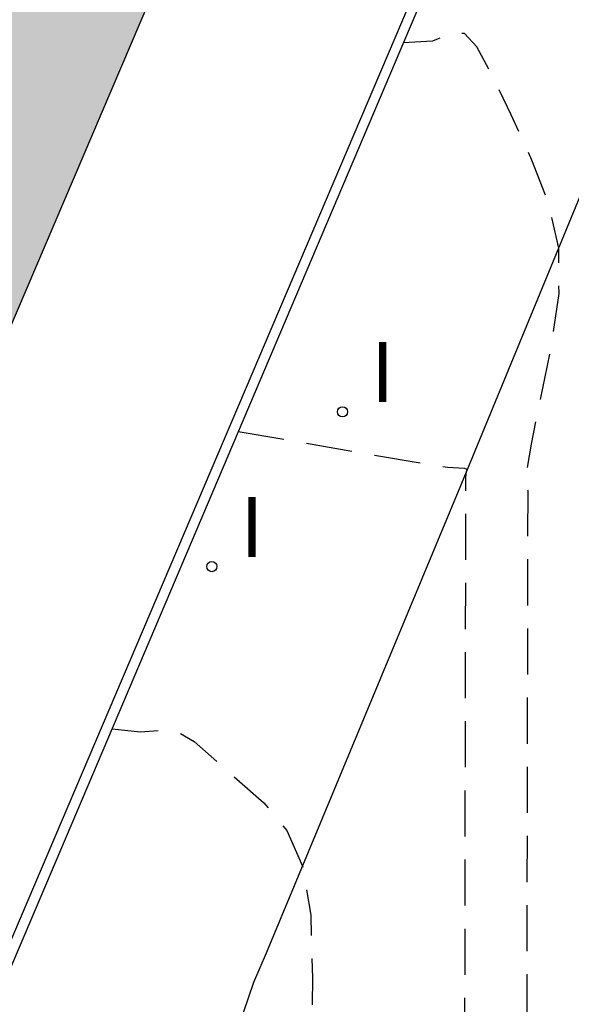
# Model space of a CAD drawing. Units: metres. Extents: x 582743 to 583094, y 4794039 to 4794291.
# Drawn here: x 582765 to 582771, y 4794113 to 4794124 of the extents above; entities that cross this region are included whole.
import ezdxf

# ---------------------------------------------------------------- set-up
doc = ezdxf.new("R2010")
doc.units = ezdxf.units.M
doc.header["$MEASUREMENT"] = 0
doc.linetypes.add('TRAZOS_NORMALES', pattern=[0.75, 0.5, -0.25])
for name, color, linetype in [('020101', 3, 'Continuous'), ('020194', 31, 'TRAZOS_NORMALES'), ('020195', 30, 'TRAZOS_NORMALES'), ('060106', 9, 'Continuous'), ('060124', 9, 'Continuous'), ('270204', 9, 'Continuous'), ('270304', 9, 'Continuous'), ('990502', 254, 'Continuous')]:
    doc.layers.add(name, color=color, linetype=linetype)
doc.layers.add('080111', color=7, linetype='Continuous', lineweight=30)
doc.styles.add('ROMANS', font='romans__.ttf', dxfattribs={"height": 1})

# ---------------------------------------------------------------- blocks, each defined once
blk = doc.blocks.new('REIND')
blk.add_circle((0, 0), 0.055)

msp = doc.modelspace()

# ---------------------------------------------------------------- hatches: boundary and pattern name
at = {"layer": '990502'}
msp.add_hatch(color=256, dxfattribs=at).paths.add_polyline_path([(582780.085, 4794181.686), (582762.009, 4794189.398), (582744.143, 4794197.016), (582744.141, 4794098.37), (582744.141, 4794098.37), (582753.639, 4794094.438), (582757.393, 4794103.266), (582757.709, 4794104.005), (582757.684, 4794104.023), (582762.026, 4794114.458), (582773.933, 4794142.369), (582774.019, 4794142.567), (582765.153, 4794146.315), (582772.387, 4794163.436)], flags=0)

# ---------------------------------------------------------------- linework, layer by layer
at = {"layer": '020101', "flags": 128}
msp.add_lwpolyline([(582771.872, 4794102.85), (582771.199, 4794103.763), (582770.548, 4794104.691), (582769.951, 4794105.586), (582769.375, 4794106.495), (582768.82, 4794107.416), (582768.285, 4794108.35), (582767.772, 4794109.296), (582767.281, 4794110.254), (582767.158, 4794110.606), (582767.066, 4794110.968), (582767.005, 4794111.337), (582766.976, 4794111.709), (582766.979, 4794112.083), (582767.01, 4794112.429), (582767.068, 4794112.772), (582767.154, 4794113.109), (582767.266, 4794113.438), (582767.404, 4794113.758), (582769.547, 4794118.912), (582771.774, 4794124.315), (582771.944, 4794124.725), (582774.915, 4794131.931), (582778.08, 4794139.216)], dxfattribs=at)
at = {"layer": '020194', "flags": 128}
for points, elevation in [([(582767.097, 4794119.412), (582769.199, 4794119.048), (582769.366, 4794119.023), (582769.55, 4794119.013), (582769.574, 4794119.004), (582769.578, 4794118.995), (582769.569, 4794118.976), (582769.561, 4794118.913), (582769.548, 4794111.199), (582769.551, 4794108.413), (582769.575, 4794106.574), (582769.627, 4794106.377), (582769.693, 4794106.181), (582769.846, 4794105.795), (582769.936, 4794105.611), (582769.721, 4794105.155), (582769.663, 4794105.089), (582769.635, 4794105.042), (582769.866, 4794103.169), (582769.97, 4794102.47), (582770.088, 4794101.925), (582770.238, 4794101.51), (582770.429, 4794101.163), (582770.815, 4794100.581), (582770.936, 4794100.372), (582771.023, 4794100.164), (582771.338, 4794099.603), (582771.557, 4794099.176), (582771.759, 4794098.754), (582771.998, 4794098.215), (582772.113, 4794097.864), (582772.344, 4794096.977), (582772.418, 4794096.655), (582772.563, 4794095.877), (582772.652, 4794095.494), (582772.773, 4794095.153), (582772.932, 4794094.87), (582773.106, 4794094.672), (582773.292, 4794094.502), (582773.504, 4794094.245), (582773.769, 4794093.797), (582774.12, 4794093.098), (582774.572, 4794092.136), (582775.779, 4794089.528), (582775.925, 4794089.253), (582776.688, 4794082.821), (582776.763, 4794082.39), (582780.839, 4794070.667), (582782.261, 4794066.547), (582783.191, 4794063.889), (582783.25, 4794063.798), (582783.531, 4794063.459), (582787.925, 4794055.8), (582788.08, 4794055.598), (582788.192, 4794055.471), (582788.89, 4794054.61), (582789.333, 4794054.049), (582789.493, 4794053.809), (582790.163, 4794052.656), (582793.664, 4794045.255), (582794.293, 4794043.908), (582794.627, 4794043.169), (582794.742, 4794042.881), (582794.783, 4794042.696), (582794.87, 4794042.468), (582795.768, 4794040.22)], 97.64), ([(582765.728, 4794116.186), (582766.035, 4794116.156), (582766.297, 4794116.173), (582766.448, 4794116.148), (582766.617, 4794116.048), (582767.373, 4794115.386), (582767.622, 4794115.086), (582767.794, 4794114.697), (582767.882, 4794114.165), (582767.902, 4794113.487), (582767.887, 4794112.067), (582767.902, 4794111.524), (582767.947, 4794110.817), (582768.114, 4794108.865), (582768.121, 4794108.654), (582768.107, 4794108.516), (582768.076, 4794108.435), (582768.003, 4794108.331), (582767.612, 4794107.624), (582767.235, 4794106.852), (582767.173, 4794106.742), (582766.95, 4794106.388), (582767.103, 4794106.12), (582767.18, 4794106.003)], 98.14)]:
    msp.add_lwpolyline(points, dxfattribs=dict(at, elevation=elevation))
at = {"layer": '020195', "elevation": 97.14, "flags": 128}
msp.add_lwpolyline([(582772.857, 4794101.666), (582772.641, 4794101.993), (582772.07, 4794102.939), (582772.066, 4794102.956), (582771.521, 4794103.916), (582771.099, 4794104.688), (582770.917, 4794105.076), (582770.621, 4794105.827), (582770.61, 4794105.884), (582770.522, 4794106.067), (582770.443, 4794106.257), (582770.304, 4794106.645), (582770.252, 4794106.841), (582770.228, 4794108.621), (582770.225, 4794111.314), (582770.239, 4794118.769), (582770.219, 4794118.927), (582770.275, 4794119.274), (582770.495, 4794120.352), (582770.575, 4794120.908), (582770.572, 4794121.398), (582770.469, 4794121.865), (582770.282, 4794122.355), (582770.057, 4794122.847), (582769.848, 4794123.279), (582769.684, 4794123.584), (582769.549, 4794123.726), (582769.425, 4794123.737), (582769.203, 4794123.644), (582768.886, 4794123.625)], dxfattribs=at)
at = {"layer": '060106', "flags": 128}
msp.add_lwpolyline([(582744.143, 4794199.819), (582783.512, 4794183.091), (582769.439, 4794149.809), (582778.305, 4794146.058), (582776.313, 4794141.347), (582776.31, 4794141.34), (582764.44, 4794113.452), (582764.417, 4794113.397), (582759.902, 4794102.702)], dxfattribs=at)
at = {"layer": '060124', "flags": 128}
msp.add_lwpolyline([(582776.393, 4794141.305), (582764.548, 4794113.408)], dxfattribs=at)
at = {"layer": '080111', "flags": 128}
msp.add_lwpolyline([(582762.026, 4794114.458), (582773.933, 4794142.369)], dxfattribs=at)

# ---------------------------------------------------------------- block references
at = {"layer": '270204', "rotation": 359.9987685839998}
for p in [(582768.226, 4794119.625, 97.629), (582766.809, 4794117.946, 97.783)]:
    msp.add_blockref('REIND', p, dxfattribs=at)

# ---------------------------------------------------------------- texts
at = {"layer": '270304', "style": 'ROMANS'}
for p in [(582768.532, 4794119.731), (582767.115, 4794118.052)]:
    msp.add_text('I', height=0.65, rotation=359.9988, dxfattribs=at).set_placement(p)

doc.saveas('drawing.dxf')
